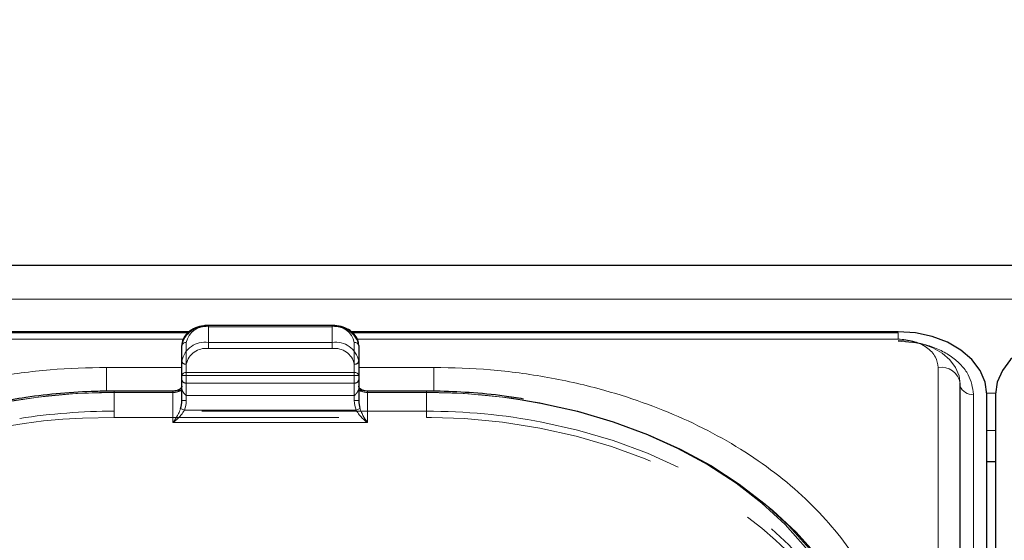
# Model space of a CAD drawing. Units: millimetres. Extents: x 0 to 210, y 0 to 297.
# Drawn here: x 53 to 58, y 248 to 251 of the extents above; entities that cross this region are included whole.
import ezdxf

# ---------------------------------------------------------------- set-up
doc = ezdxf.new("R2010")
doc.units = ezdxf.units.MM
doc.linetypes.add('HIDDEN', pattern=[1.905, 1.27, -0.635])
doc.styles.add('SLDTEXTSTYLE0', font='TXT', dxfattribs={"width": 0.75})
doc.dimstyles.new('SLDDIMSTYLE1', dxfattribs={"dimtxt": 3.5, "dimasz": 3.302, "dimexe": 0, "dimexo": 0.0625, "dimgap": 0.875, "dimtad": 1, "dimlfac": 20, "dimrnd": 1e-09, "dimzin": 12, "dimdsep": 46, "dimtxsty": 'SLDTEXTSTYLE0', "dimsah": 1, "dimcen": 0.09, "dimadec": 0, "dimazin": 3, "dimtfac": 1, "dimtofl": 0, "dimtmove": 0, "dimatfit": 3, "dimfxl": 0, "dimfrac": 2, "dimtolj": 1, "dimtzin": 12, "dimarcsym": 0})

# ---------------------------------------------------------------- blocks, each defined once
blk = doc.blocks.new('_D_3')
at = {"color": 7, "linetype": 'Continuous', "lineweight": 0}
for p, q in [((48.5148, 249.4252), (48.5148, 261.0269)), ((92.6148, 249.4252), (92.6148, 261.0269)), ((48.5148, 260.0269), (92.6148, 260.0269))]:
    blk.add_line(p, q, dxfattribs=at)
at = {"color": 7, "linetype": 'Continuous', "lineweight": 18}
for points in [[(48.5148, 260.0269), (51.8168, 259.5189), (51.8168, 260.5349)], [(92.6148, 260.0269), (89.3128, 260.5349), (89.3128, 259.5189)]]:
    blk.add_solid(points, dxfattribs=at)
at = {"color": 7, "linetype": 'Continuous', "lineweight": 18, "insert": (66.6856, 264.5386), "char_height": 3.5, "attachment_point": 1, "style": 'SLDTEXTSTYLE0'}
blk.add_mtext('882', dxfattribs=at)

msp = doc.modelspace()

# ---------------------------------------------------------------- linework, layer by layer
at = {"color": 7, "linetype": 'Continuous', "lineweight": 25}
for p, q in [((91.41479, 249.55127), (49.71479, 249.55127)), ((53.58095, 249.17688), (50.48979, 249.17688)), ((53.57491, 249.17131), (50.48979, 249.17131)), ((54.38979, 249.21249), (53.68979, 249.21249)), ((57.58979, 249.17688), (54.49766, 249.17688)), ((57.58979, 249.17131), (54.50352, 249.17131)), ((53.53979, 248.92964), (53.53979, 249.0991)), ((54.53979, 249.0991), (54.53979, 248.92964)), ((53.53979, 248.78822), (53.53979, 248.92964)), ((54.53979, 248.92964), (54.53979, 248.78822)), ((57.94014, 240.22491), (57.94014, 248.88697)), ((53.48979, 248.84126), (53.15729, 248.84126)), ((54.92229, 248.84126), (54.58979, 248.84126)), ((58.08979, 240.16127), (58.08979, 248.82333)), ((58.13979, 248.82333), (58.13979, 240.16127)), ((58.13979, 248.44165), (58.08979, 248.44165))]:
    msp.add_line(p, q, dxfattribs=at)
at = {"color": 8, "linetype": 'Continuous', "lineweight": 18}
for p, q in [((49.71479, 249.36089), (91.41479, 249.36089)), ((53.68979, 249.20516), (53.68979, 249.21249)), ((54.38979, 249.20516), (53.68979, 249.20516)), ((54.38979, 249.20516), (54.38979, 249.21249)), ((57.58979, 249.1347), (57.58979, 249.17131)), ((53.54851, 249.1347), (50.48979, 249.1347)), ((53.56479, 249.11678), (53.56479, 248.94732)), ((54.51479, 248.94732), (54.51479, 249.11678)), ((57.58979, 249.1347), (54.53045, 249.1347)), ((53.53979, 248.97535), (53.11479, 248.97535)), ((53.11479, 248.97535), (53.11479, 248.84041)), ((53.56479, 248.92964), (53.56479, 248.94732)), ((53.56479, 248.94732), (54.51479, 248.94732)), ((54.51479, 248.92964), (54.51479, 248.94732)), ((54.96479, 248.97535), (54.53979, 248.97535)), ((54.96479, 248.97535), (54.96479, 248.8407)), ((57.81514, 240.3133), (57.81514, 248.97535)), ((53.56479, 248.92964), (53.53979, 248.92964)), ((53.56479, 248.92964), (53.56479, 248.78822)), ((54.51479, 248.92964), (53.56479, 248.92964)), ((54.51479, 248.78822), (54.51479, 248.92964)), ((54.53979, 248.92964), (54.51479, 248.92964)), ((53.15729, 248.83393), (53.15729, 248.84126)), ((53.48979, 248.83393), (53.15729, 248.83393)), ((53.48979, 248.83393), (53.48979, 248.84126)), ((53.48979, 248.66322), (53.48979, 248.83393)), ((54.58979, 248.83393), (54.58979, 248.84126)), ((54.58979, 248.83393), (54.58979, 248.66322)), ((54.92229, 248.83393), (54.58979, 248.83393)), ((54.92229, 248.83393), (54.92229, 248.84126)), ((58.08968, 248.83056), (58.13989, 248.83056)), ((53.56479, 248.78822), (53.53979, 248.78822)), ((54.53979, 248.78822), (54.51479, 248.78822)), ((58.01457, 248.82333), (58.01457, 240.16127)), ((53.55422, 248.73393), (53.53274, 248.74298)), ((53.55422, 248.73393), (54.52536, 248.73393)), ((54.54683, 248.74298), (54.52536, 248.73393)), ((54.58979, 248.66322), (53.48979, 248.66322)), ((58.13979, 248.61842), (58.08979, 248.61842))]:
    msp.add_line(p, q, dxfattribs=at)
at = {"color": 7, "linetype": 'HIDDEN', "lineweight": 18}
for p, q in [((53.68979, 249.21249), (53.68979, 249.20516)), ((53.68979, 249.11678), (53.68979, 249.20516)), ((53.68979, 249.20516), (54.38979, 249.20516)), ((54.38979, 249.21249), (54.38979, 249.20516)), ((54.38979, 249.20516), (54.38979, 249.11678)), ((54.38979, 249.11678), (53.68979, 249.11678)), ((53.68979, 249.08142), (53.68979, 249.11678)), ((54.38979, 249.08142), (54.38979, 249.11678)), ((53.53979, 249.0991), (53.53979, 249.01071)), ((53.68979, 249.08142), (54.38979, 249.08142)), ((54.53979, 249.01071), (54.53979, 249.0991)), ((53.53979, 249.01071), (53.53979, 248.90464)), ((54.53979, 248.90464), (54.53979, 249.01071)), ((53.56479, 248.88697), (53.56479, 248.99303)), ((54.51479, 248.99303), (54.51479, 248.88697)), ((53.53979, 248.90464), (53.53979, 248.85418)), ((53.56479, 248.81626), (53.56479, 248.88697)), ((54.51479, 248.88697), (53.56479, 248.88697)), ((54.51479, 248.88697), (54.51479, 248.81626)), ((54.53979, 248.85418), (54.53979, 248.90464)), ((53.15729, 248.84126), (53.15729, 248.83393)), ((53.15729, 248.72787), (53.15729, 248.83393)), ((53.15729, 248.83393), (53.48979, 248.83393)), ((53.48979, 248.83393), (53.48979, 248.84126)), ((53.53979, 248.86929), (53.53979, 248.78822)), ((53.53979, 248.85418), (53.54097, 248.8482)), ((54.5386, 248.8482), (54.53979, 248.85418)), ((54.53979, 248.78822), (54.53979, 248.86929)), ((54.58979, 248.84126), (54.58979, 248.83393)), ((54.58979, 248.83393), (54.92229, 248.83393)), ((54.92229, 248.84126), (54.92229, 248.83393)), ((54.92229, 248.83393), (54.92229, 248.72787)), ((53.56479, 248.81626), (54.51479, 248.81626)), ((53.15729, 248.69251), (53.15729, 248.72787)), ((54.92229, 248.72787), (53.15729, 248.72787)), ((54.92229, 248.69251), (54.92229, 248.72787)), ((52.97852, 248.68794), (53.15729, 248.69251)), ((53.15729, 248.69251), (54.92229, 248.69251)), ((54.92229, 248.69251), (54.95108, 248.69239))]:
    msp.add_line(p, q, dxfattribs=at)
at = {"color": 7, "linetype": 'Continuous', "lineweight": 25, "flags": 128}
for points in [[(58.08979, 248.82333), (58.08018, 248.8923), (58.05173, 248.95863), (58.00552, 249.01975), (57.94334, 249.07333), (57.86757, 249.1173), (57.78113, 249.14997), (57.68733, 249.17009), (57.58979, 249.17688)], [(58.63979, 249.17688), (58.54224, 249.17009), (58.44844, 249.14997), (58.362, 249.1173), (58.28623, 249.07333), (58.22405, 249.01975), (58.17785, 248.95863), (58.14939, 248.8923), (58.13979, 248.82333)], [(55.47316, 248.79048), (55.56933, 248.7737), (55.77734, 248.72732), (55.97883, 248.66831), (56.17229, 248.5971), (56.35623, 248.51424), (56.52926, 248.42035), (56.69005, 248.31617), (56.8374, 248.20247), (56.97017, 248.08012), (57.08735, 247.95005), (57.18806, 247.81326), (57.27152, 247.67078), (57.3371, 247.5237), (57.38431, 247.37314), (57.41277, 247.22024), (57.42229, 247.06617)]]:
    msp.add_lwpolyline(points, dxfattribs=at)
at = {"color": 8, "linetype": 'Continuous', "lineweight": 18, "flags": 128}
for points in [[(57.93979, 248.88034), (57.93306, 248.92862), (57.91314, 248.97505), (57.8808, 249.01783), (57.83727, 249.05534), (57.78424, 249.08612), (57.72373, 249.10899), (57.65807, 249.12307), (57.58979, 249.12782)], [(53.15729, 248.83393), (52.94158, 248.82727), (52.72751, 248.80735), (52.51671, 248.7743), (52.31079, 248.72839), (52.11131, 248.66996), (51.91979, 248.59947), (51.73768, 248.51743), (51.56639, 248.42449), (51.4072, 248.32134), (51.26133, 248.20878), (51.12988, 248.08765), (51.01387, 247.95889), (50.91417, 247.82346), (50.83155, 247.68241), (50.76662, 247.5368), (50.71989, 247.38774), (50.6917, 247.23637), (50.68229, 247.08384)], [(57.39729, 247.08384), (57.38787, 247.23637), (57.35969, 247.38774), (57.31295, 247.5368), (57.24803, 247.68241), (57.1654, 247.82346), (57.0657, 247.95889), (56.94969, 248.08765), (56.81825, 248.20878), (56.67238, 248.32134), (56.51319, 248.42449), (56.34189, 248.51743), (56.15979, 248.59947), (55.96827, 248.66996), (55.76879, 248.72839), (55.56286, 248.7743), (55.35207, 248.80735), (55.138, 248.82727), (54.92229, 248.83393)], [(56.84822, 248.19328), (56.8799, 248.16711), (57.01267, 248.04476), (57.12985, 247.91469), (57.23056, 247.7779), (57.31402, 247.63542), (57.3796, 247.48834), (57.42681, 247.33778), (57.45527, 247.18488), (57.46479, 247.03081)]]:
    msp.add_lwpolyline(points, dxfattribs=at)
at = {"color": 7, "linetype": 'HIDDEN', "lineweight": 18, "flags": 128}
for points in [[(54.95108, 248.69239), (55.138, 248.68585), (55.35207, 248.66592), (55.56286, 248.63288), (55.76879, 248.58697), (55.96827, 248.52854), (56.15979, 248.45804), (56.34189, 248.37601), (56.51319, 248.28307), (56.67238, 248.17992), (56.81825, 248.06736), (56.89555, 247.9988)], [(57.42229, 246.9601), (57.41277, 247.11417), (57.38431, 247.26707), (57.3371, 247.41763), (57.27152, 247.56471), (57.18806, 247.70719), (57.08735, 247.84398), (56.97017, 247.97405), (56.8374, 248.0964), (56.69005, 248.2101), (56.52926, 248.31429), (56.35623, 248.40817), (56.17229, 248.49103), (55.97883, 248.56224), (55.77734, 248.62126), (55.57497, 248.66656)]]:
    msp.add_lwpolyline(points, dxfattribs=at)
at = {"color": 7, "linetype": 'HIDDEN', "lineweight": 18}
for centre, radius, start, end in [((53.67104, 249.07258), 0.1339, 81.95053, 168.57825), ((54.40854, 249.07258), 0.1339, 11.42175, 98.04947), ((53.67104, 248.98419), 0.1339, 81.95053, 168.57825), ((54.40854, 248.98419), 0.1339, 11.42175, 98.04947), ((53.67416, 248.97094), 0.11158, 81.95053, 168.57825), ((54.40541, 248.97094), 0.11158, 11.42175, 98.04947), ((53.56166, 249.01513), 0.02232, 191.42175, 278.04947), ((54.51791, 249.01513), 0.02232, 261.95053, 348.57825), ((53.56166, 248.90906), 0.02232, 191.42175, 278.04947), ((54.51791, 248.90906), 0.02232, 261.95053, 348.57825), ((53.1539, 245.3654), 3.46853, 89.94409, 100.92258), ((53.49122, 248.92773), 0.09381, 269.12641, 302.03139), ((54.58836, 248.92773), 0.09381, 237.96861, 270.87359), ((54.92394, 245.34112), 3.49282, 80.95322, 90.02716), ((53.15571, 245.23332), 3.49455, 89.9742, 98.75968), ((54.92561, 245.25834), 3.46953, 79.21278, 90.05483), ((53.07375, 245.72142), 2.96804, 91.83863, 125.77279), ((55.9323, 246.89395), 1.46578, 1.89493, 48.91694)]:
    msp.add_arc(centre, radius, start, end, dxfattribs=at)
at = {"color": 8, "linetype": 'Continuous', "lineweight": 18}
for centre, radius, start, end in [((53.67416, 249.09468), 0.11158, 81.95053, 168.57825), ((54.40541, 249.09468), 0.11158, 11.42175, 98.04947), ((53.56166, 249.09468), 0.02232, 81.95053, 168.57825), ((54.51791, 249.09468), 0.02232, 11.42175, 98.04947), ((53.56166, 248.92522), 0.02232, 81.95053, 168.57825), ((54.51791, 248.92522), 0.02232, 11.42175, 98.04947), ((57.83155, 248.86598), 0.1106, 10.93974, 98.53148), ((53.49604, 248.87813), 0.04463, 261.95053, 348.57825), ((54.58354, 248.87813), 0.04463, 191.42175, 278.04947), ((58.00555, 248.89169), 0.06895, 198.44292, 277.5214)]:
    msp.add_arc(centre, radius, start, end, dxfattribs=at)
at = {"color": 7, "linetype": 'Continuous', "lineweight": 25}
for centre, start_param, end_param in [((53.48979, 248.78822), 4.1750583, 4.712389), ((54.58979, 248.78822), 1.5707963, 2.108127)]:
    msp.add_ellipse(centre, major_axis=(0, 0.08839), ratio=0.5656854, start_param=start_param, end_param=end_param, dxfattribs=at)
at = {"color": 8, "linetype": 'Continuous', "lineweight": 18}
for centre, major_axis, start_param, end_param in [((53.48979, 248.78822), (0, -0.10607), 1.0334657, 1.5707963), ((54.58979, 248.78822), (0, 0.10607), 1.5707963, 2.108127)]:
    msp.add_ellipse(centre, major_axis=major_axis, ratio=0.7071068, start_param=start_param, end_param=end_param, dxfattribs=at)
at = {"color": 7, "linetype": 'Continuous', "lineweight": 25}
for points, knots in [([(53.68979, 249.21249), (53.68105, 249.21215), (53.65595, 249.21116), (53.61589, 249.20027), (53.576, 249.17677), (53.54933, 249.14472), (53.54035, 249.11685), (53.53988, 249.10206), (53.53979, 249.0991)], [0, 0, 0, 0, 0.1142163, 0.3279612, 0.5445375, 0.7623571, 0.952405, 1, 1, 1, 1]), ([(54.53979, 249.0991), (54.5392, 249.10667), (54.53766, 249.1265), (54.52218, 249.15658), (54.49251, 249.18471), (54.45216, 249.20446), (54.41579, 249.2119), (54.3947, 249.21238), (54.38979, 249.21249)], [0, 0, 0, 0, 0.1214149, 0.3181718, 0.517435, 0.7242043, 0.9357438, 1, 1, 1, 1]), ([(53.15729, 248.84126), (53.12238, 248.84095), (53.02123, 248.84006), (52.85427, 248.82977), (52.66903, 248.80943), (52.55201, 248.78769), (52.49912, 248.77787)], [0, 0, 0, 0, 0.1571744, 0.4555054, 0.7539016, 1, 1, 1, 1]), ([(53.53979, 248.86946), (53.53968, 248.86808), (53.53942, 248.86459), (53.53538, 248.85745), (53.52459, 248.84903), (53.50896, 248.84261), (53.4963, 248.84172), (53.48979, 248.84126)], [0, 0, 0, 0, 0.14799701, 0.37744595, 0.57307377, 0.78017519, 1, 1, 1, 1]), ([(54.58979, 248.84126), (54.58532, 248.84147), (54.57478, 248.84199), (54.55962, 248.84667), (54.54739, 248.85432), (54.5405, 248.86298), (54.54004, 248.86718), (54.53979, 248.86946)], [0, 0, 0, 0, 0.1513689, 0.3567309, 0.5595904, 0.7604279, 1, 1, 1, 1]), ([(55.47098, 248.79661), (55.43452, 248.80263), (55.3335, 248.81932), (55.16803, 248.83407), (55.02116, 248.8408), (54.94033, 248.84117), (54.92229, 248.84126)], [0, 0, 0, 0, 0.2028187, 0.5619341, 0.902202, 1, 1, 1, 1])]:
    msp.add_open_spline(points, degree=3, knots=knots, dxfattribs=at)
at = {"color": 8, "linetype": 'Continuous', "lineweight": 18}
for points, knots in [([(57.81514, 248.97535), (57.81213, 248.9954), (57.8075, 249.02624), (57.7794, 249.06334), (57.75031, 249.08886), (57.71421, 249.10943), (57.66174, 249.1293), (57.61813, 249.13257), (57.58979, 249.1347)], [0, 0, 0, 0, 0.2394568, 0.3683607, 0.5, 0.6316393, 0.7605432, 1, 1, 1, 1]), ([(57.58979, 249.1237), (57.64322, 249.11969), (57.72543, 249.11351), (57.82432, 249.07606), (57.89238, 249.03729), (57.9472, 248.98917), (58.00017, 248.91924), (58.0089, 248.86111), (58.01457, 248.82333)], [0, 0, 0, 0, 0.2394568, 0.3683607, 0.5, 0.6316393, 0.7605432, 1, 1, 1, 1]), ([(50.48979, 247.1192), (50.49355, 247.19465), (50.50119, 247.34789), (50.56422, 247.57761), (50.65962, 247.7877), (50.77999, 247.9745), (50.9149, 248.13777), (51.07364, 248.29164), (51.25535, 248.43401), (51.4567, 248.56251), (51.6743, 248.67475), (51.90521, 248.77015), (52.16936, 248.85526), (52.46649, 248.92272), (52.79135, 248.96729), (53.00808, 248.97269), (53.11479, 248.97535)], [0, 0, 0, 0, 0.0776283, 0.157664, 0.2399513, 0.3042759, 0.3686069, 0.4343002, 0.5, 0.5656933, 0.6313931, 0.6957177, 0.7600486, 0.8423303, 0.9223688, 1, 1, 1, 1]), ([(57.58979, 247.1192), (57.58602, 247.19465), (57.57838, 247.3479), (57.51535, 247.57762), (57.41995, 247.78772), (57.29958, 247.9745), (57.16466, 248.13778), (57.00593, 248.29164), (56.82421, 248.43402), (56.62286, 248.56251), (56.40526, 248.67476), (56.17436, 248.77015), (55.91019, 248.85527), (55.61307, 248.92273), (55.28821, 248.96729), (55.07149, 248.97269), (54.96479, 248.97535)], [0, 0, 0, 0, 0.0776312, 0.1576697, 0.2399514, 0.3042823, 0.3686069, 0.4343067, 0.5, 0.5656998, 0.6313931, 0.6957241, 0.7600487, 0.842336, 0.9223717, 1, 1, 1, 1]), ([(53.48979, 248.66322), (53.48986, 248.66333), (53.49273, 248.66726), (53.50341, 248.68265), (53.51908, 248.70813), (53.52895, 248.7333), (53.53274, 248.74298)], [0, 0, 0, 0, 0.0049058, 0.183218, 0.6856562, 1, 1, 1, 1]), ([(53.55422, 248.73393), (53.54854, 248.72481), (53.53388, 248.70124), (53.51022, 248.67904), (53.49419, 248.66644), (53.48989, 248.6633), (53.48979, 248.66322)], [0, 0, 0, 0, 0.3164716, 0.817467, 0.9955917, 1, 1, 1, 1]), ([(54.58979, 248.66322), (54.58968, 248.6633), (54.58538, 248.66644), (54.56935, 248.67904), (54.5457, 248.70124), (54.53103, 248.72481), (54.52536, 248.73393)], [0, 0, 0, 0, 0.0044083, 0.182533, 0.6835284, 1, 1, 1, 1]), ([(54.54683, 248.74298), (54.55063, 248.7333), (54.56049, 248.70813), (54.57616, 248.68265), (54.58684, 248.66726), (54.58971, 248.66333), (54.58979, 248.66322)], [0, 0, 0, 0, 0.3143438, 0.816782, 0.9950942, 1, 1, 1, 1])]:
    msp.add_open_spline(points, degree=3, knots=knots, dxfattribs=at)
at = {"color": 7, "linetype": 'HIDDEN', "lineweight": 18}
for points, knots in [([(53.53979, 248.85418), (53.53979, 248.85535), (53.53979, 248.86306), (53.53979, 248.8664), (53.53979, 248.86893), (53.53979, 248.86927), (53.53979, 248.86929)], [0, 0, 0, 0, 0.1330978, 0.8805371, 0.993835, 1, 1, 1, 1]), ([(53.54097, 248.8482), (53.54346, 248.84298), (53.54891, 248.83152), (53.55932, 248.82172), (53.56473, 248.81632), (53.56479, 248.81626)], [0, 0, 0, 0, 0.4527249, 0.9938406, 1, 1, 1, 1]), ([(54.51479, 248.81626), (54.51485, 248.81632), (54.52025, 248.82172), (54.53066, 248.83152), (54.53611, 248.84298), (54.5386, 248.8482)], [0, 0, 0, 0, 0.0061594, 0.5472751, 1, 1, 1, 1]), ([(54.53979, 248.86929), (54.53979, 248.86927), (54.53979, 248.86893), (54.53979, 248.8664), (54.53979, 248.86306), (54.53979, 248.85535), (54.53979, 248.85418)], [0, 0, 0, 0, 0.00616496, 0.11946289, 0.86690215, 1, 1, 1, 1])]:
    msp.add_open_spline(points, degree=3, knots=knots, dxfattribs=at)

# ---------------------------------------------------------------- dimensions: what is measured, and where the dimension line sits
at = {"color": 7, "linetype": 'Continuous', "lineweight": 18}
dim = msp.add_linear_dim(base=(92.61479, 260.02686), p1=(48.51479, 248.42518), p2=(92.61479, 248.42518), angle=0, dimstyle='SLDDIMSTYLE1', dxfattribs=at)
dim.commit()
dim.dimension.update_dxf_attribs({"geometry": '_D_3', "text_midpoint": (70.56479, 260.02686), "dimtype": 160})

doc.saveas('drawing.dxf')
